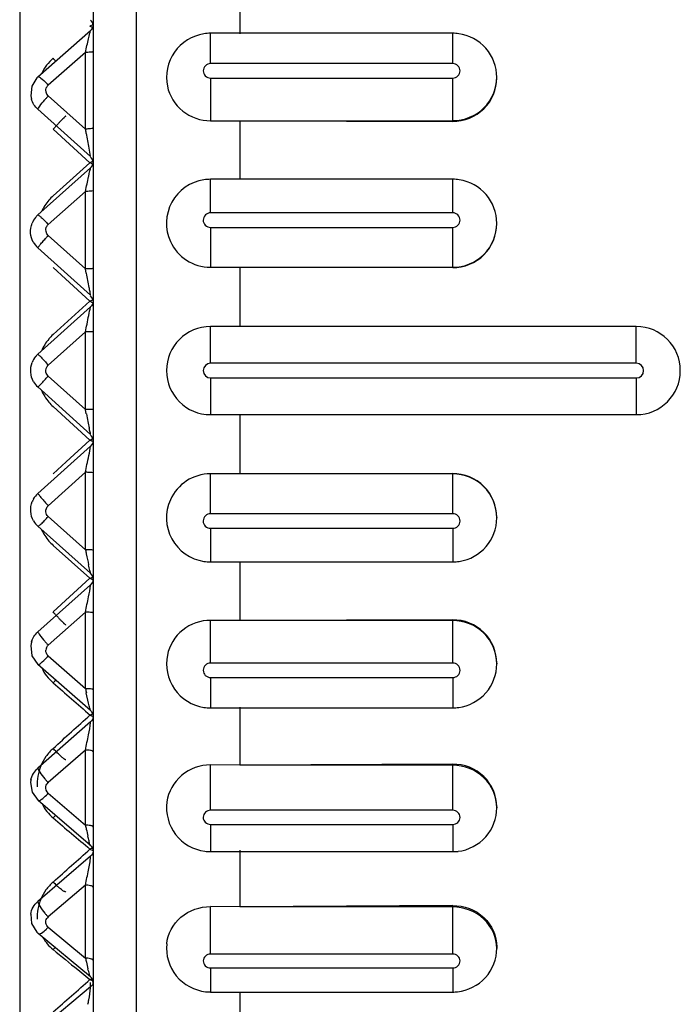
# Model space of a CAD drawing. Units: millimetres. Extents: x 0 to 420, y 0 to 297.
# Drawn here: x 74 to 76, y 155 to 158 of the extents above; entities that cross this region are included whole.
import ezdxf

# ---------------------------------------------------------------- set-up
doc = ezdxf.new("R2010")
doc.units = ezdxf.units.MM
doc.header["$LTSCALE"] = 23.1
doc.layers.add('06___PRT_ALL_SURFS', color=7, linetype='CONTINUOUS')

msp = doc.modelspace()

# ---------------------------------------------------------------- linework, layer by layer
at = {"layer": '06___PRT_ALL_SURFS', "color": 9, "linetype": 'CONTINUOUS'}
for p, q in [((74.5747, 151.9751), (74.5747, 161.1589)), ((74.456, 157.5118), (74.4484, 157.5081)), ((74.7768, 157.4061), (74.7768, 157.4887)), ((75.4368, 157.4061), (75.4368, 157.4887)), ((74.436, 157.4362), (74.3346, 157.3473)), ((74.436, 157.2277), (74.436, 157.4362)), ((74.4568, 157.4397), (74.4567, 157.4393)), ((75.4368, 157.4061), (74.7768, 157.4061)), ((74.7768, 157.3667), (75.4368, 157.3667)), ((74.7768, 157.3667), (74.7768, 157.2504)), ((75.4368, 157.2488), (75.4368, 157.3667)), ((74.3346, 157.318), (74.436, 157.2277)), ((74.3063, 157.2816), (74.4502, 157.1535)), ((74.348, 157.2275), (74.4484, 157.1358)), ((74.4568, 157.2312), (74.4567, 157.2308)), ((74.4493, 157.1596), (74.4463, 157.1762)), ((74.4484, 157.1358), (74.348, 157.0462)), ((74.4554, 157.1394), (74.4484, 157.1358)), ((74.4502, 157.1535), (74.4493, 157.1596)), ((74.4556, 157.1395), (74.4554, 157.1394)), ((74.4559, 157.1396), (74.4556, 157.1395)), ((74.7768, 156.9998), (74.7768, 157.0911)), ((75.4368, 156.9998), (75.4368, 157.0911)), ((74.436, 157.058), (74.3346, 156.9677)), ((74.436, 156.8471), (74.436, 157.058)), ((74.4568, 157.0598), (74.4567, 157.0596)), ((75.4368, 156.9998), (74.7768, 156.9998)), ((74.7768, 156.9599), (75.4368, 156.9599)), ((74.7768, 156.9599), (74.7768, 156.8514)), ((75.4368, 156.8506), (75.4368, 156.9599)), ((74.3346, 156.9381), (74.436, 156.8471)), ((74.3063, 156.9049), (74.4502, 156.7758)), ((74.348, 156.851), (74.382, 156.8199)), ((74.4384, 156.8354), (74.436, 156.8471)), ((74.4568, 156.8488), (74.4567, 156.8487)), ((74.382, 156.8199), (74.4484, 156.7592)), ((74.4484, 156.7592), (74.348, 156.6682)), ((74.4484, 156.7592), (74.4564, 156.7549)), ((74.4502, 156.7758), (74.4486, 156.7845)), ((74.4553, 156.7628), (74.4548, 156.7626)), ((74.4568, 156.7636), (74.4553, 156.7628)), ((74.4501, 156.7437), (74.4502, 156.7439)), ((74.7768, 156.5902), (74.7768, 156.6902)), ((75.9368, 156.5902), (75.9368, 156.6902)), ((74.436, 156.6761), (74.3346, 156.5851)), ((74.4568, 156.6761), (74.436, 156.6761)), ((74.436, 156.4644), (74.436, 156.6761)), ((75.9368, 156.5902), (74.7768, 156.5902)), ((74.3346, 156.5554), (74.436, 156.4644)), ((74.7768, 156.5502), (75.9368, 156.5502)), ((74.7768, 156.5502), (74.7768, 156.4502)), ((75.9368, 156.5502), (75.9368, 156.4502)), ((74.348, 156.4722), (74.4484, 156.3812)), ((74.4568, 156.4644), (74.436, 156.4644)), ((74.4384, 156.4527), (74.436, 156.4644)), ((74.4553, 156.3849), (74.4547, 156.3846)), ((74.4559, 156.3852), (74.4553, 156.3849)), ((74.4502, 156.3647), (74.3063, 156.2356)), ((74.4484, 156.3812), (74.3833, 156.3217)), ((74.4484, 156.3812), (74.4568, 156.3768)), ((74.4501, 156.364), (74.4502, 156.3647)), ((74.3833, 156.3217), (74.348, 156.2895)), ((74.436, 156.2934), (74.3346, 156.2024)), ((74.436, 156.0824), (74.436, 156.2934)), ((74.4568, 156.2916), (74.4567, 156.2918)), ((74.7768, 156.1805), (74.7768, 156.2891)), ((75.4368, 156.1805), (75.4368, 156.2899)), ((74.3346, 156.1727), (74.436, 156.0824)), ((75.4368, 156.1805), (74.7768, 156.1805)), ((74.7768, 156.1407), (75.4368, 156.1407)), ((74.7768, 156.1407), (74.7768, 156.0494)), ((75.4368, 156.1407), (75.4368, 156.0494)), ((74.348, 156.0943), (74.4484, 156.0046)), ((74.4568, 156.0807), (74.4567, 156.0809)), ((74.4502, 155.987), (74.3063, 155.8589)), ((74.4484, 156.0046), (74.348, 155.9129)), ((74.4484, 156.0046), (74.4568, 156.0004)), ((74.4501, 155.9859), (74.4502, 155.987)), ((74.436, 155.9127), (74.3346, 155.8224)), ((74.436, 155.7042), (74.436, 155.9127)), ((74.4568, 155.9093), (74.4567, 155.9096)), ((74.7768, 155.7738), (74.7768, 155.8901)), ((75.4368, 155.7738), (75.4368, 155.8916)), ((74.3346, 155.7931), (74.436, 155.7042)), ((75.4368, 155.7738), (74.7768, 155.7738)), ((74.7768, 155.7344), (75.4368, 155.7344)), ((74.7768, 155.7344), (74.7768, 155.6517)), ((75.4368, 155.7344), (75.4368, 155.6517)), ((74.4447, 155.6643), (74.4384, 155.6928)), ((74.4568, 155.7007), (74.4567, 155.7011)), ((74.4484, 155.6323), (74.4568, 155.6283)), ((74.4502, 155.6137), (74.3063, 155.4876)), ((74.4501, 155.6123), (74.4502, 155.6137)), ((74.436, 155.5371), (74.3346, 155.4482)), ((74.436, 155.3326), (74.436, 155.5371)), ((74.4568, 155.5319), (74.4567, 155.5325)), ((75.4368, 155.3731), (75.4368, 155.4986)), ((74.7768, 155.3731), (74.7768, 155.4963)), ((74.3346, 155.4195), (74.436, 155.3326)), ((75.4368, 155.3731), (74.7768, 155.3731)), ((74.4568, 155.3274), (74.4567, 155.3279)), ((74.7768, 155.3345), (75.4368, 155.3345)), ((74.7768, 155.3345), (74.7768, 155.2603)), ((75.4368, 155.3345), (75.4368, 155.2603)), ((74.4484, 155.2672), (74.4565, 155.2635)), ((74.4502, 155.2478), (74.3063, 155.1245)), ((74.4501, 155.2459), (74.4502, 155.2478)), ((74.436, 155.1694), (74.3346, 155.0825)), ((74.436, 154.9704), (74.436, 155.1694)), ((74.4568, 155.1625), (74.4567, 155.1632)), ((74.7768, 154.9815), (74.7768, 155.1107)), ((75.4368, 154.9815), (75.4368, 155.1137)), ((74.3346, 155.0545), (74.436, 154.9704)), ((74.4568, 154.9636), (74.4567, 154.9642)), ((75.4368, 154.9815), (74.7768, 154.9815)), ((74.415, 154.939), (74.4484, 154.912)), ((74.7768, 154.9439), (75.4368, 154.9439)), ((74.7768, 154.9439), (74.7768, 154.8781)), ((75.4368, 154.9439), (75.4368, 154.8781)), ((74.4484, 154.912), (74.4557, 154.9089)), ((74.4502, 154.8919), (74.3063, 154.7725)), ((74.4501, 154.8897), (74.4502, 154.8919)), ((74.4502, 154.8919), (74.4502, 154.9041))]:
    msp.add_line(p, q, dxfattribs=at)
at = {"layer": '06___PRT_ALL_SURFS', "color": 7, "linetype": 'CONTINUOUS'}
for p, q in [((74.4568, 161.039), (74.4568, 152.0951)), ((74.2568, 160.9703), (74.2568, 151.3069)), ((74.8568, 157.6445), (74.8568, 157.4869)), ((74.3067, 157.3704), (74.4499, 157.496)), ((75.4368, 157.4887), (74.7768, 157.4887)), ((74.3067, 157.3704), (74.3034, 157.3673)), ((75.5568, 157.3669), (75.5568, 157.369)), ((74.2869, 157.3183), (74.2887, 157.3094)), ((74.2898, 157.3055), (74.2886, 157.3098)), ((74.7768, 157.2504), (74.8568, 157.2507)), ((74.8568, 157.2507), (75.4368, 157.2508)), ((74.8568, 157.2507), (75.4368, 157.2488)), ((74.8568, 157.2506), (74.8568, 157.0905)), ((74.3064, 156.9941), (74.4501, 157.122)), ((75.4368, 157.0911), (74.7768, 157.0911)), ((75.5568, 156.9701), (75.5568, 156.9711)), ((74.7768, 156.8514), (74.8568, 156.8515)), ((74.8568, 156.8515), (75.4368, 156.8516)), ((74.8568, 156.8515), (75.4368, 156.8506)), ((74.8568, 156.8515), (74.8568, 156.6902)), ((74.3063, 156.6149), (74.4501, 156.7439)), ((75.9368, 156.6902), (74.7768, 156.6902)), ((74.4501, 156.3966), (74.3063, 156.5256)), ((74.7768, 156.4502), (75.9368, 156.4502)), ((74.8568, 156.4502), (74.8568, 156.289)), ((74.8568, 156.2889), (74.7768, 156.2891)), ((75.4368, 156.2899), (74.8568, 156.2889)), ((75.4368, 156.2888), (74.8568, 156.2889)), ((75.5568, 156.1704), (75.5568, 156.1693)), ((74.4501, 156.0185), (74.3064, 156.1463)), ((74.7768, 156.0494), (75.4368, 156.0494)), ((74.8568, 156.0499), (74.8568, 155.8899)), ((74.8568, 155.8897), (74.7768, 155.8901)), ((75.4368, 155.8916), (74.8568, 155.8898)), ((75.4368, 155.8896), (74.8568, 155.8898)), ((74.2887, 155.831), (74.2868, 155.8213)), ((74.2868, 155.8213), (74.2901, 155.7939)), ((74.2898, 155.835), (74.2886, 155.8307)), ((74.2901, 155.7939), (74.3067, 155.77)), ((74.4499, 155.6444), (74.3067, 155.77)), ((75.5568, 155.7736), (75.5568, 155.7714)), ((74.7768, 155.6517), (75.4368, 155.6517)), ((74.8568, 155.6535), (74.8568, 155.496)), ((75.4368, 155.4986), (74.8568, 155.4958)), ((74.8568, 155.4958), (74.7768, 155.4963)), ((75.4368, 155.4956), (74.8568, 155.4958)), ((74.2874, 155.4551), (74.2866, 155.4489)), ((74.2866, 155.4489), (74.2906, 155.4222)), ((74.2878, 155.457), (74.2874, 155.4549)), ((74.2906, 155.4222), (74.307, 155.3994)), ((74.4498, 155.2771), (74.307, 155.3994)), ((75.5568, 155.3828), (75.5568, 155.3797)), ((74.7768, 155.2603), (75.4368, 155.2603)), ((74.8568, 155.2641), (74.8568, 155.1102)), ((74.8568, 155.11), (74.7768, 155.1107)), ((75.4368, 155.1137), (74.8568, 155.11)), ((75.4368, 155.1097), (74.8568, 155.11)), ((74.287, 155.0902), (74.289, 155.0648)), ((74.287, 155.0902), (74.287, 155.0902)), ((74.289, 155.0648), (74.3036, 155.041)), ((74.3036, 155.041), (74.3075, 155.0374)), ((74.4495, 154.9196), (74.3075, 155.0374)), ((75.5568, 155.0011), (75.5568, 154.9969)), ((74.7768, 154.8781), (75.4368, 154.8781)), ((74.8568, 154.8781), (74.8568, 154.7356))]:
    msp.add_line(p, q, dxfattribs=at)
for points in [[(74.4568, 157.5111), (74.4553, 157.5036), (74.4517, 157.4978), (74.45, 157.4961)], [(74.3034, 157.3673), (74.2896, 157.3449), (74.2869, 157.3183)], [(74.45, 155.6443), (74.4517, 155.6427), (74.4553, 155.6369), (74.4568, 155.6293)], [(74.4498, 155.2771), (74.4516, 155.2754), (74.4554, 155.2694), (74.4568, 155.262)]]:
    msp.add_lwpolyline(points, dxfattribs=at)
at = {"layer": '06___PRT_ALL_SURFS', "color": 9, "linetype": 'CONTINUOUS'}
for centre, radius, start, end in [((74.3364, 157.2962), 0.2397, 60.2242, 62.1506), ((74.4312, 157.3252), 0.1266, 131.1432, 154.5391), ((74.1183, 157.2154), 0.3079, 39.836, 41.7748), ((74.1414, 157.1727), 0.2604, 42.1033, 43.665), ((74.6646, 157.0158), 0.4475, 138.4364, 139.3562), ((74.6695, 157.0115), 0.454, 137.5332, 138.4439), ((70.3001, 156.376), 4.2227, 11.4747, 11.6359), ((71.3221, 156.5806), 3.1805, 10.7936, 11.5249), ((74.2967, 156.8489), 0.3246, 60.6861, 62.1327), ((74.4345, 156.9494), 0.1298, 139.1672, 155.561), ((74.4343, 156.9496), 0.1295, 131.7972, 139.1543), ((75.3499, 156.0223), 1.3673, 137.9475, 138.2506), ((65.9144, 155.1034), 8.6982, 11.22245, 11.48531), ((71.5745, 156.2262), 2.9278, 10.995, 11.2283), ((73.9528, 157.7175), 1.0788, 297.3472, 297.7325), ((74.4368, 156.5704), 0.1321, 139.5375, 156.2053), ((74.4363, 156.5708), 0.1316, 132.2055, 139.5239), ((74.7768, 156.5702), 0.02, 90, 270), ((75.9368, 156.5702), 0.02, 270, 90), ((74.4368, 156.57), 0.1321, 203.7964, 220.4776), ((74.4363, 156.5697), 0.1316, 220.4912, 227.7945), ((85.1532, 158.6384), 10.9354, 191.52961, 191.64422), ((80.6406, 157.7077), 6.3279, 191.63795, 191.79235), ((74.2253, 156.8064), 0.4801, 297.6884, 298.5396), ((75.3499, 157.1182), 1.3673, 221.7494, 222.0525), ((74.4345, 156.191), 0.1298, 204.4404, 220.8424), ((74.4343, 156.1909), 0.1295, 220.8554, 228.2027), ((78.5349, 156.9186), 4.1833, 191.5296, 191.6912), ((77.3408, 156.6696), 2.9635, 191.6551, 192.2406), ((74.3034, 156.2791), 0.3104, 297.8474, 299.1003), ((74.253, 156.3703), 0.4146, 299.0576, 299.2441), ((74.6646, 156.1247), 0.4475, 220.6438, 221.5636), ((74.6695, 156.1289), 0.454, 221.5561, 222.4668), ((74.3474, 155.8077), 0.0194, 157.8245, 175.5613), ((74.1414, 155.9677), 0.2604, 316.3351, 317.8967), ((74.4312, 155.8152), 0.1266, 205.4628, 228.8567), ((74.1183, 155.9251), 0.3079, 318.2252, 320.164), ((112.0921, 198.8935), 57.3461, 228.838682, 228.971842), ((76.7848, 156.1892), 2.3983, 191.6661, 191.944), ((34.8448, 199.2483), 58.9134, 312.10787, 312.239676), ((74.3387, 155.8401), 0.235, 297.8375, 299.5976), ((74.535, 155.6356), 0.2743, 220.0801, 221.5887), ((74.5307, 155.6317), 0.2686, 221.5763, 223.1059), ((74.2022, 155.5411), 0.1798, 315.2744, 317.4459), ((74.4273, 155.4458), 0.1228, 206.9396, 229.7652), ((74.1716, 155.5118), 0.2379, 317.8228, 320.0694), ((99.8975, 185.4839), 39.5058, 229.70454, 229.89526), ((76.0066, 155.6634), 1.6051, 191.8943, 192.2996), ((75.5997, 155.5739), 1.1884, 192.2607, 193.2212), ((46.673, 186.3074), 41.6529, 311.63764, 311.82277), ((74.363, 155.4304), 0.1842, 297.6281, 299.5149), ((74.3495, 155.4545), 0.2119, 299.4794, 299.7517), ((74.4774, 155.2198), 0.1981, 219.7366, 221.828), ((74.4694, 155.2126), 0.1873, 221.8106, 223.981), ((74.3474, 155.0676), 0.0197, 130.6353, 147.8847), ((74.2374, 155.1459), 0.1333, 313.8216, 316.7725), ((74.2068, 155.1242), 0.1924, 317.1992, 319.5759), ((93.0149, 177.8934), 29.5442, 230.81469, 230.98231), ((75.555, 155.2128), 1.1449, 192.2229, 192.7732), ((75.2239, 155.1368), 0.8052, 192.7115, 194.0618), ((53.5144, 178.8414), 31.7939, 310.94001, 311.18007), ((74.3793, 155.0462), 0.151, 297.2382, 299.0203), ((74.372, 155.0596), 0.1663, 298.9984, 299.3673), ((74.5211, 155.0697), 0.1737, 247.8455, 248.2583)]:
    msp.add_arc(centre, radius, start, end, dxfattribs=at)
at = {"layer": '06___PRT_ALL_SURFS', "color": 7, "linetype": 'CONTINUOUS'}
for centre, radius, start, end in [((74.7769, 157.3692), 0.1195, 90.0376, 98.7989), ((75.4368, 157.369), 0.1197, 82.2632, 89.9745), ((74.4368, 157.137), 0.02, 311.6827, 359.8153), ((74.7767, 156.9711), 0.1199, 98.6688, 204.1851), ((74.7769, 156.9714), 0.1196, 90.0334, 98.7584), ((75.4367, 156.9714), 0.1197, 81.4256, 89.9692), ((75.4369, 156.9711), 0.1199, 0.0117, 81.5098), ((74.3466, 156.949), 0.0602, 140.6872, 158.0562), ((74.3465, 156.949), 0.0601, 131.9306, 140.6353), ((74.3464, 156.9496), 0.0601, 209.1987, 228.1226), ((74.7766, 156.9712), 0.1198, 204.2529, 270.094), ((74.7768, 156.5702), 0.12, 90, 270), ((75.9368, 156.5702), 0.12, 270, 90), ((74.3467, 156.57), 0.0603, 140.7611, 158.1239), ((74.3465, 156.5701), 0.0601, 131.9874, 140.7049), ((74.3467, 156.5704), 0.0603, 210.6105, 227.9701), ((74.7766, 156.1692), 0.1198, 89.906, 155.7472), ((74.3464, 156.1908), 0.0601, 131.8772, 150.8017), ((74.3461, 156.1911), 0.0596, 150.8749, 158.0792), ((74.7767, 156.1693), 0.1199, 155.815, 261.3321), ((75.4369, 156.1693), 0.1199, 278.4926, 359.9883), ((74.3466, 156.1916), 0.0603, 210.6864, 228.031), ((74.7769, 156.169), 0.1196, 261.2427, 269.9666), ((75.4367, 156.1691), 0.1197, 270.0308, 278.577), ((74.4368, 156.0035), 0.02, 0.1847, 48.3173), ((74.7769, 155.7713), 0.1195, 261.2079, 269.9626), ((75.4368, 155.7715), 0.1197, 270.0256, 277.7462), ((74.7769, 155.3801), 0.1198, 262.4715, 269.9734), ((75.4368, 155.3802), 0.1199, 270.0207, 276.9192), ((74.4368, 154.9041), 0.02, 0.0004, 50.3166), ((74.7768, 154.9983), 0.1201, 263.5084, 269.9806), ((75.4368, 154.9984), 0.1203, 270.0162, 276.1046)]:
    msp.add_arc(centre, radius, start, end, dxfattribs=at)
at = {"layer": '06___PRT_ALL_SURFS', "color": 9, "linetype": 'CONTINUOUS'}
for points in [[(74.4568, 157.5101), (74.4568, 157.5154), (74.4542, 157.5211), (74.4502, 157.5246)], [(74.3346, 157.318), (74.329, 157.323), (74.3265, 157.333), (74.3294, 157.34)], [(74.3294, 157.34), (74.3305, 157.3428), (74.3324, 157.3453), (74.3346, 157.3473)], [(74.3063, 157.2816), (74.2981, 157.2888), (74.2917, 157.2989), (74.2887, 157.3094)], [(74.4568, 157.1366), (74.4568, 157.142), (74.4542, 157.1477), (74.4502, 157.1513)], [(74.3346, 156.9381), (74.3289, 156.9432), (74.3265, 156.9533), (74.3294, 156.9603)], [(74.3294, 156.9603), (74.3305, 156.9631), (74.3323, 156.9657), (74.3346, 156.9677)], [(74.4568, 156.7588), (74.4568, 156.7642), (74.4542, 156.77), (74.4502, 156.7736)], [(74.3285, 156.5657), (74.3269, 156.5723), (74.3296, 156.5806), (74.3346, 156.5851)], [(74.3346, 156.5554), (74.3316, 156.558), (74.3294, 156.5618), (74.3285, 156.5657)], [(74.4568, 156.3795), (74.4568, 156.3741), (74.4542, 156.3683), (74.4502, 156.3647)], [(74.328, 156.186), (74.3276, 156.1919), (74.3302, 156.1984), (74.3346, 156.2024)], [(74.3346, 156.1727), (74.3309, 156.176), (74.3284, 156.1811), (74.328, 156.186)], [(74.4568, 156.0017), (74.4568, 155.9963), (74.4542, 155.9906), (74.4502, 155.987)], [(74.2887, 155.831), (74.2917, 155.8416), (74.2981, 155.8516), (74.3063, 155.8589)], [(74.3294, 155.8151), (74.3305, 155.8179), (74.3324, 155.8204), (74.3346, 155.8224)], [(74.3346, 155.7931), (74.3302, 155.797), (74.3276, 155.8035), (74.328, 155.8092)], [(74.4568, 155.6283), (74.4568, 155.6229), (74.4542, 155.6172), (74.4502, 155.6137)], [(74.2874, 155.4551), (74.2898, 155.4674), (74.2968, 155.4794), (74.3063, 155.4876)], [(74.3285, 155.4381), (74.3294, 155.442), (74.3316, 155.4456), (74.3346, 155.4482)], [(74.3346, 155.4195), (74.3296, 155.4237), (74.3269, 155.4318), (74.3285, 155.4381)], [(74.4568, 155.262), (74.4568, 155.2567), (74.4541, 155.2512), (74.4502, 155.2478)], [(74.287, 155.0902), (74.2888, 155.1032), (74.2962, 155.1161), (74.3063, 155.1245)], [(74.4568, 154.9056), (74.4568, 154.9005), (74.4541, 154.8951), (74.4502, 154.8919)]]:
    msp.add_open_spline(points, degree=3, dxfattribs=at)
for points, knots in [([(74.436, 157.4362), (74.4374, 157.4427), (74.44, 157.4553), (74.444, 157.4726), (74.4466, 157.4856), (74.449, 157.4927), (74.4494, 157.4956), (74.45, 157.4961)], [0, 0, 0, 0, 0.323682, 0.62304, 0.872276, 0.959275, 1, 1, 1, 1]), ([(74.4567, 157.4393), (74.4555, 157.4373), (74.4469, 157.4371), (74.4407, 157.4362), (74.436, 157.4362)], [0, 0, 0, 0, 0.339266, 1, 1, 1, 1]), ([(74.7768, 157.4061), (74.7717, 157.4061), (74.7612, 157.4019), (74.7547, 157.3864), (74.7611, 157.3709), (74.7717, 157.3667), (74.7768, 157.3667)], [0, 0, 0, 0, 0.250909, 0.499106, 0.747209, 1, 1, 1, 1]), ([(75.4368, 157.3667), (75.4419, 157.3667), (75.4524, 157.3708), (75.459, 157.3863), (75.4525, 157.4018), (75.4419, 157.4061), (75.4368, 157.4061)], [0, 0, 0, 0, 0.250909, 0.499106, 0.747209, 1, 1, 1, 1]), ([(74.3067, 157.3704), (74.3073, 157.371), (74.3109, 157.3695), (74.3181, 157.3642), (74.325, 157.3575), (74.3298, 157.3525)], [0, 0, 0, 0, 0.092215, 0.299032, 1, 1, 1, 1]), ([(75.4368, 157.2508), (75.4674, 157.2508), (75.5308, 157.2756), (75.5568, 157.3388), (75.5568, 157.369)], [0, 0, 0, 0, 0.502706, 1, 1, 1, 1]), ([(74.3063, 157.2816), (74.3063, 157.2827), (74.3084, 157.2857), (74.314, 157.2944), (74.3204, 157.3018), (74.325, 157.3072)], [0, 0, 0, 0, 0.105625, 0.322051, 1, 1, 1, 1]), ([(74.3829, 157.2631), (74.3828, 157.2632), (74.3824, 157.263), (74.3819, 157.2626), (74.3809, 157.2618), (74.3798, 157.2608), (74.3783, 157.2594), (74.3758, 157.257), (74.372, 157.2532), (74.3669, 157.2479), (74.3611, 157.2417), (74.3547, 157.2349), (74.3502, 157.23), (74.348, 157.2275)], [0, 0, 0, 0, 0.005986, 0.020257, 0.043362, 0.075247, 0.115707, 0.164455, 0.285298, 0.434138, 0.606461, 0.797012, 1, 1, 1, 1]), ([(74.4567, 157.2308), (74.4555, 157.2288), (74.4469, 157.2286), (74.4407, 157.2277), (74.436, 157.2277)], [0, 0, 0, 0, 0.339266, 1, 1, 1, 1]), ([(74.436, 157.058), (74.4374, 157.0649), (74.4402, 157.0781), (74.4435, 157.0943), (74.4462, 157.106), (74.4477, 157.1135), (74.4494, 157.1183), (74.4495, 157.1215), (74.4501, 157.122)], [0, 0, 0, 0, 0.319656, 0.619773, 0.755272, 0.873206, 0.961483, 1, 1, 1, 1]), ([(74.4567, 157.0596), (74.455, 157.0581), (74.4471, 157.0589), (74.4407, 157.058), (74.436, 157.058)], [0, 0, 0, 0, 0.330823, 1, 1, 1, 1]), ([(74.7768, 156.9998), (74.7717, 156.9998), (74.7611, 156.9955), (74.7547, 156.9799), (74.761, 156.9643), (74.7717, 156.9599), (74.7768, 156.9599)], [0, 0, 0, 0, 0.249894, 0.499101, 0.748226, 1, 1, 1, 1]), ([(75.4368, 156.9599), (75.4419, 156.9599), (75.4525, 156.9642), (75.4589, 156.9798), (75.4526, 156.9955), (75.4419, 156.9998), (75.4368, 156.9998)], [0, 0, 0, 0, 0.249894, 0.499101, 0.748226, 1, 1, 1, 1]), ([(74.3064, 156.9941), (74.3072, 156.9948), (74.3113, 156.9909), (74.3165, 156.987), (74.3252, 156.9779), (74.3313, 156.9714), (74.3346, 156.9677)], [0, 0, 0, 0, 0.081845, 0.296858, 0.618128, 1, 1, 1, 1]), ([(75.4368, 156.8516), (75.4674, 156.8516), (75.5311, 156.877), (75.5568, 156.9406), (75.5568, 156.9711)], [0, 0, 0, 0, 0.500674, 1, 1, 1, 1]), ([(74.3063, 156.9049), (74.3063, 156.9059), (74.3096, 156.9086), (74.3135, 156.9145), (74.3212, 156.9229), (74.3267, 156.9293), (74.3298, 156.9327)], [0, 0, 0, 0, 0.084554, 0.300045, 0.618949, 1, 1, 1, 1]), ([(74.4567, 156.8487), (74.455, 156.8472), (74.4471, 156.848), (74.4407, 156.8471), (74.436, 156.8471)], [0, 0, 0, 0, 0.330823, 1, 1, 1, 1]), ([(74.436, 156.6761), (74.4374, 156.683), (74.4422, 156.7055), (74.446, 156.7282), (74.4501, 156.7437)], [0, 0, 0, 0, 0.304763, 1, 1, 1, 1]), ([(74.3063, 156.6149), (74.3065, 156.615), (74.3075, 156.6137), (74.3091, 156.6127), (74.3118, 156.6097), (74.3169, 156.6045), (74.3247, 156.5961), (74.3311, 156.589), (74.3346, 156.5851)], [0, 0, 0, 0, 0.020133, 0.077602, 0.170559, 0.295383, 0.619824, 1, 1, 1, 1]), ([(74.3063, 156.5256), (74.3065, 156.5254), (74.3075, 156.5267), (74.3091, 156.5277), (74.3118, 156.5307), (74.3169, 156.5359), (74.3247, 156.5444), (74.3311, 156.5515), (74.3346, 156.5554)], [0, 0, 0, 0, 0.020133, 0.077602, 0.170559, 0.295383, 0.619824, 1, 1, 1, 1]), ([(74.4502, 156.3965), (74.4498, 156.3969), (74.4499, 156.3991), (74.4479, 156.4047), (74.4471, 156.4104), (74.4463, 156.4145)], [0, 0, 0, 0, 0.087265, 0.31153, 1, 1, 1, 1]), ([(74.436, 156.2934), (74.4374, 156.3003), (74.4421, 156.3238), (74.4473, 156.3473), (74.4501, 156.364)], [0, 0, 0, 0, 0.2935, 1, 1, 1, 1]), ([(74.4567, 156.2918), (74.455, 156.2933), (74.4471, 156.2925), (74.4407, 156.2934), (74.436, 156.2934)], [0, 0, 0, 0, 0.330823, 1, 1, 1, 1]), ([(75.5568, 156.1693), (75.5568, 156.1998), (75.5311, 156.2635), (75.4674, 156.2888), (75.4368, 156.2888)], [0, 0, 0, 0, 0.499326, 1, 1, 1, 1]), ([(74.3063, 156.2356), (74.3063, 156.2345), (74.3096, 156.2319), (74.3135, 156.2259), (74.3212, 156.2176), (74.3267, 156.2112), (74.3298, 156.2077)], [0, 0, 0, 0, 0.084554, 0.300045, 0.618948, 1, 1, 1, 1]), ([(74.3064, 156.1463), (74.3072, 156.1456), (74.3113, 156.1496), (74.3165, 156.1534), (74.3252, 156.1626), (74.3313, 156.1691), (74.3346, 156.1727)], [0, 0, 0, 0, 0.081845, 0.296858, 0.618128, 1, 1, 1, 1]), ([(74.7768, 156.1805), (74.7717, 156.1805), (74.7611, 156.1762), (74.7547, 156.1607), (74.761, 156.145), (74.7717, 156.1407), (74.7768, 156.1407)], [0, 0, 0, 0, 0.249894, 0.499101, 0.748226, 1, 1, 1, 1]), ([(75.4368, 156.1407), (75.4419, 156.1407), (75.4525, 156.1449), (75.4589, 156.1605), (75.4526, 156.1762), (75.4419, 156.1805), (75.4368, 156.1805)], [0, 0, 0, 0, 0.249894, 0.499101, 0.748226, 1, 1, 1, 1]), ([(74.4567, 156.0809), (74.455, 156.0824), (74.4471, 156.0815), (74.4407, 156.0824), (74.436, 156.0824)], [0, 0, 0, 0, 0.330823, 1, 1, 1, 1]), ([(74.4501, 156.0184), (74.4495, 156.0189), (74.4494, 156.0219), (74.4469, 156.029), (74.4458, 156.0361), (74.4447, 156.0412)], [0, 0, 0, 0, 0.100291, 0.331143, 1, 1, 1, 1]), ([(74.436, 155.9127), (74.4388, 155.9265), (74.4435, 155.9508), (74.4488, 155.9752), (74.4501, 155.9859)], [0, 0, 0, 0, 0.56398, 1, 1, 1, 1]), ([(74.3829, 155.8774), (74.3828, 155.8773), (74.3824, 155.8775), (74.3819, 155.8778), (74.3809, 155.8786), (74.3798, 155.8796), (74.3783, 155.881), (74.3758, 155.8835), (74.372, 155.8872), (74.3669, 155.8925), (74.3611, 155.8987), (74.3547, 155.9056), (74.3502, 155.9104), (74.348, 155.9129)], [0, 0, 0, 0, 0.005987, 0.020257, 0.043362, 0.075247, 0.115707, 0.164455, 0.285299, 0.434139, 0.606461, 0.797012, 1, 1, 1, 1]), ([(74.4567, 155.9096), (74.4555, 155.9117), (74.4469, 155.9119), (74.4407, 155.9128), (74.436, 155.9127)], [0, 0, 0, 0, 0.339266, 1, 1, 1, 1]), ([(75.5568, 155.7714), (75.5568, 155.8017), (75.5308, 155.8648), (75.4674, 155.8896), (75.4368, 155.8896)], [0, 0, 0, 0, 0.497294, 1, 1, 1, 1]), ([(74.3063, 155.8589), (74.3063, 155.8577), (74.3084, 155.8547), (74.314, 155.846), (74.3204, 155.8387), (74.325, 155.8332)], [0, 0, 0, 0, 0.105625, 0.322051, 1, 1, 1, 1]), ([(74.3067, 155.77), (74.3073, 155.7694), (74.3109, 155.7709), (74.3181, 155.7763), (74.325, 155.7829), (74.3298, 155.7879)], [0, 0, 0, 0, 0.092215, 0.299032, 1, 1, 1, 1]), ([(74.7768, 155.7738), (74.7717, 155.7738), (74.7612, 155.7696), (74.7547, 155.7541), (74.7611, 155.7386), (74.7717, 155.7344), (74.7768, 155.7344)], [0, 0, 0, 0, 0.250909, 0.499106, 0.747209, 1, 1, 1, 1]), ([(75.4368, 155.7344), (75.4419, 155.7344), (75.4524, 155.7385), (75.459, 155.754), (75.4525, 155.7696), (75.4419, 155.7738), (75.4368, 155.7738)], [0, 0, 0, 0, 0.250909, 0.499106, 0.747209, 1, 1, 1, 1]), ([(74.4567, 155.7011), (74.4555, 155.7031), (74.4469, 155.7034), (74.4407, 155.7042), (74.436, 155.7042)], [0, 0, 0, 0, 0.339266, 1, 1, 1, 1]), ([(74.45, 155.6443), (74.4494, 155.6448), (74.4491, 155.6474), (74.4469, 155.6537), (74.4457, 155.6598), (74.4447, 155.6643)], [0, 0, 0, 0, 0.106805, 0.335513, 1, 1, 1, 1]), ([(74.436, 155.5371), (74.4389, 155.5508), (74.4436, 155.5758), (74.449, 155.6008), (74.4501, 155.6123)], [0, 0, 0, 0, 0.549152, 1, 1, 1, 1]), ([(74.348, 155.5413), (74.3407, 155.5348), (74.3276, 155.52), (74.3133, 155.4942), (74.3052, 155.4661), (74.3043, 155.4467), (74.3049, 155.4372)], [0, 0, 0, 0, 0.253141, 0.504306, 0.753212, 1, 1, 1, 1]), ([(74.3827, 155.5107), (74.3822, 155.5106), (74.3812, 155.5107), (74.3799, 155.5114), (74.3787, 155.5122), (74.3771, 155.5134), (74.3751, 155.5148), (74.3729, 155.5167), (74.3707, 155.5187), (74.3678, 155.5213), (74.3643, 155.5246), (74.3601, 155.5287), (74.3547, 155.5343), (74.3506, 155.5385), (74.348, 155.5413)], [0, 0, 0, 0, 0.031063, 0.062094, 0.094081, 0.125509, 0.187547, 0.25001, 0.312665, 0.37517, 0.500072, 0.625075, 0.750054, 1, 1, 1, 1]), ([(74.4567, 155.5325), (74.4558, 155.5348), (74.447, 155.5365), (74.4407, 155.5372), (74.436, 155.5371)], [0, 0, 0, 0, 0.351911, 1, 1, 1, 1]), ([(74.3063, 155.4876), (74.3063, 155.4836), (74.314, 155.4737), (74.3202, 155.4647), (74.325, 155.459)], [0, 0, 0, 0, 0.347671, 1, 1, 1, 1]), ([(75.5568, 155.3797), (75.5568, 155.4094), (75.5302, 155.4718), (75.4673, 155.4956), (75.4368, 155.4956)], [0, 0, 0, 0, 0.493873, 1, 1, 1, 1]), ([(74.307, 155.3994), (74.3092, 155.3976), (74.3198, 155.4051), (74.3254, 155.41), (74.3299, 155.4145)], [0, 0, 0, 0, 0.307575, 1, 1, 1, 1]), ([(74.7768, 155.3731), (74.7717, 155.3731), (74.7613, 155.3691), (74.7546, 155.3538), (74.7612, 155.3385), (74.7717, 155.3345), (74.7768, 155.3345)], [0, 0, 0, 0, 0.252618, 0.499114, 0.745496, 1, 1, 1, 1]), ([(75.4368, 155.3345), (75.4419, 155.3345), (75.4523, 155.3385), (75.459, 155.3537), (75.4524, 155.369), (75.4419, 155.3731), (75.4368, 155.3731)], [0, 0, 0, 0, 0.252618, 0.499114, 0.745496, 1, 1, 1, 1]), ([(74.4567, 155.3279), (74.4558, 155.3303), (74.447, 155.3319), (74.4407, 155.3326), (74.436, 155.3326)], [0, 0, 0, 0, 0.351912, 1, 1, 1, 1]), ([(74.4498, 155.2771), (74.4474, 155.2807), (74.4462, 155.2897), (74.4438, 155.2978), (74.4428, 155.3021)], [0, 0, 0, 0, 0.49941, 1, 1, 1, 1]), ([(74.436, 155.1694), (74.4389, 155.1829), (74.4438, 155.2084), (74.4491, 155.2339), (74.4501, 155.2459)], [0, 0, 0, 0, 0.53496, 1, 1, 1, 1]), ([(74.348, 155.1776), (74.3407, 155.1712), (74.3277, 155.1568), (74.3134, 155.1316), (74.3053, 155.1043), (74.3043, 155.0854), (74.3049, 155.0761)], [0, 0, 0, 0, 0.255347, 0.507125, 0.755155, 1, 1, 1, 1]), ([(74.3823, 155.1517), (74.3819, 155.1513), (74.3808, 155.1512), (74.3795, 155.1515), (74.3774, 155.1523), (74.3744, 155.1541), (74.3702, 155.1571), (74.3653, 155.161), (74.3577, 155.1678), (74.3519, 155.1735), (74.348, 155.1776)], [0, 0, 0, 0, 0.036933, 0.063621, 0.097178, 0.185893, 0.303057, 0.446568, 0.613263, 1, 1, 1, 1]), ([(74.4567, 155.1632), (74.4559, 155.1658), (74.4474, 155.1688), (74.4407, 155.1694), (74.436, 155.1694)], [0, 0, 0, 0, 0.367206, 1, 1, 1, 1]), ([(74.3063, 155.1245), (74.3063, 155.12), (74.3133, 155.1088), (74.3201, 155.0991), (74.325, 155.0932)], [0, 0, 0, 0, 0.371207, 1, 1, 1, 1]), ([(75.5568, 154.9969), (75.5568, 155.026), (75.5294, 155.0873), (75.4672, 155.1097), (75.4368, 155.1097)], [0, 0, 0, 0, 0.489013, 1, 1, 1, 1]), ([(74.3346, 155.0545), (74.3313, 155.0573), (74.3265, 155.0653), (74.3285, 155.0744), (74.3307, 155.078)], [0, 0, 0, 0, 0.500688, 1, 1, 1, 1]), ([(74.3075, 155.0374), (74.3097, 155.0356), (74.32, 155.0405), (74.3255, 155.0456), (74.3298, 155.0497)], [0, 0, 0, 0, 0.325326, 1, 1, 1, 1]), ([(74.3194, 155.0273), (74.323, 155.0209), (74.3315, 155.0086), (74.3422, 154.9982), (74.348, 154.9935)], [0, 0, 0, 0, 0.497695, 1, 1, 1, 1]), ([(74.4567, 154.9642), (74.4559, 154.9668), (74.4474, 154.9698), (74.4407, 154.9705), (74.436, 154.9704)], [0, 0, 0, 0, 0.367206, 1, 1, 1, 1]), ([(74.7768, 154.9815), (74.7718, 154.9815), (74.7614, 154.9778), (74.7546, 154.9628), (74.7613, 154.9477), (74.7717, 154.9439), (74.7768, 154.9439)], [0, 0, 0, 0, 0.255047, 0.499127, 0.743062, 1, 1, 1, 1]), ([(75.4368, 154.9439), (75.4419, 154.9439), (75.4522, 154.9477), (75.459, 154.9627), (75.4523, 154.9777), (75.4419, 154.9815), (75.4368, 154.9815)], [0, 0, 0, 0, 0.255047, 0.499127, 0.743062, 1, 1, 1, 1]), ([(74.4496, 154.9195), (74.4475, 154.9212), (74.4466, 154.9297), (74.444, 154.9364), (74.4428, 154.9412)], [0, 0, 0, 0, 0.351177, 1, 1, 1, 1]), ([(74.4428, 154.8447), (74.4436, 154.8488), (74.4464, 154.8637), (74.4493, 154.8787), (74.4501, 154.8897)], [0, 0, 0, 0, 0.275363, 1, 1, 1, 1])]:
    msp.add_open_spline(points, degree=3, knots=knots, dxfattribs=at)
at = {"layer": '06___PRT_ALL_SURFS', "color": 7, "linetype": 'CONTINUOUS'}
for points, knots in [([(74.7586, 157.4873), (74.7274, 157.4825), (74.6664, 157.4457), (74.6529, 157.3756), (74.6593, 157.3448)], [0, 0, 0, 0, 0.500219, 1, 1, 1, 1]), ([(75.5568, 157.369), (75.5568, 157.3971), (75.5355, 157.4552), (75.4807, 157.4838), (75.4529, 157.4876)], [0, 0, 0, 0, 0.499797, 1, 1, 1, 1]), ([(75.4368, 157.2488), (75.4673, 157.2487), (75.5308, 157.2735), (75.5568, 157.3367), (75.5568, 157.3669)], [0, 0, 0, 0, 0.502497, 1, 1, 1, 1]), ([(74.6593, 157.3448), (74.6647, 157.3188), (74.6949, 157.2689), (74.75, 157.2503), (74.7768, 157.2504)], [0, 0, 0, 0, 0.497834, 1, 1, 1, 1]), ([(75.4368, 156.8506), (75.4674, 156.8505), (75.5311, 156.8759), (75.5568, 156.9396), (75.5568, 156.9701)], [0, 0, 0, 0, 0.500564, 1, 1, 1, 1]), ([(75.5568, 156.1704), (75.5568, 156.2009), (75.5311, 156.2645), (75.4674, 156.2899), (75.4368, 156.2899)], [0, 0, 0, 0, 0.499436, 1, 1, 1, 1]), ([(74.7768, 155.8901), (74.75, 155.8902), (74.6949, 155.8715), (74.6647, 155.8216), (74.6593, 155.7956)], [0, 0, 0, 0, 0.502167, 1, 1, 1, 1]), ([(75.5568, 155.7736), (75.5568, 155.8038), (75.5308, 155.867), (75.4673, 155.8917), (75.4368, 155.8916)], [0, 0, 0, 0, 0.497504, 1, 1, 1, 1]), ([(74.6593, 155.7956), (74.6529, 155.7648), (74.6664, 155.6948), (74.7275, 155.658), (74.7586, 155.6531)], [0, 0, 0, 0, 0.499774, 1, 1, 1, 1]), ([(75.4529, 155.6528), (75.4807, 155.6566), (75.5355, 155.6853), (75.5568, 155.7434), (75.5568, 155.7714)], [0, 0, 0, 0, 0.500202, 1, 1, 1, 1]), ([(75.5568, 155.3828), (75.5568, 155.4126), (75.5302, 155.475), (75.4672, 155.4987), (75.4368, 155.4986)], [0, 0, 0, 0, 0.49418, 1, 1, 1, 1]), ([(74.7768, 155.4963), (74.7488, 155.4964), (74.6912, 155.4766), (74.6616, 155.4229), (74.6579, 155.3957)], [0, 0, 0, 0, 0.505343, 1, 1, 1, 1]), ([(74.6579, 155.3957), (74.6538, 155.3654), (74.6708, 155.2988), (74.7308, 155.2654), (74.7612, 155.2614)], [0, 0, 0, 0, 0.499631, 1, 1, 1, 1]), ([(75.4512, 155.2612), (75.4793, 155.2646), (75.535, 155.2928), (75.5568, 155.3514), (75.5568, 155.3797)], [0, 0, 0, 0, 0.500335, 1, 1, 1, 1]), ([(74.6574, 155.009), (74.6602, 155.0363), (74.6899, 155.0912), (74.7482, 155.1108), (74.7768, 155.1107)], [0, 0, 0, 0, 0.490046, 1, 1, 1, 1]), ([(75.4368, 155.1137), (75.4671, 155.1139), (75.5295, 155.0916), (75.5568, 155.0302), (75.5568, 155.0011)], [0, 0, 0, 0, 0.510588, 1, 1, 1, 1]), ([(74.6574, 155.009), (74.6543, 154.9789), (74.6733, 154.9137), (74.7332, 154.8823), (74.7633, 154.8789)], [0, 0, 0, 0, 0.499445, 1, 1, 1, 1]), ([(75.4496, 154.8788), (75.4779, 154.8818), (75.5344, 154.9095), (75.5568, 154.9685), (75.5568, 154.9969)], [0, 0, 0, 0, 0.500512, 1, 1, 1, 1])]:
    msp.add_open_spline(points, degree=3, knots=knots, dxfattribs=at)
for points in [[(74.2866, 156.9447), (74.2859, 156.9537), (74.2874, 156.9631), (74.2907, 156.9715)], [(74.294, 156.9203), (74.2898, 156.9277), (74.2873, 156.9362), (74.2866, 156.9447)], [(74.4568, 156.7588), (74.4568, 156.7533), (74.4542, 156.7475), (74.4502, 156.7439)], [(74.2948, 156.5397), (74.2858, 156.5549), (74.2842, 156.5761), (74.2907, 156.5925)], [(74.4568, 156.3795), (74.4568, 156.3849), (74.4542, 156.3908), (74.4502, 156.3944)], [(74.2948, 156.1608), (74.2858, 156.1759), (74.2842, 156.1971), (74.2907, 156.2134)]]:
    msp.add_open_spline(points, degree=3, dxfattribs=at)

doc.saveas('drawing.dxf')
